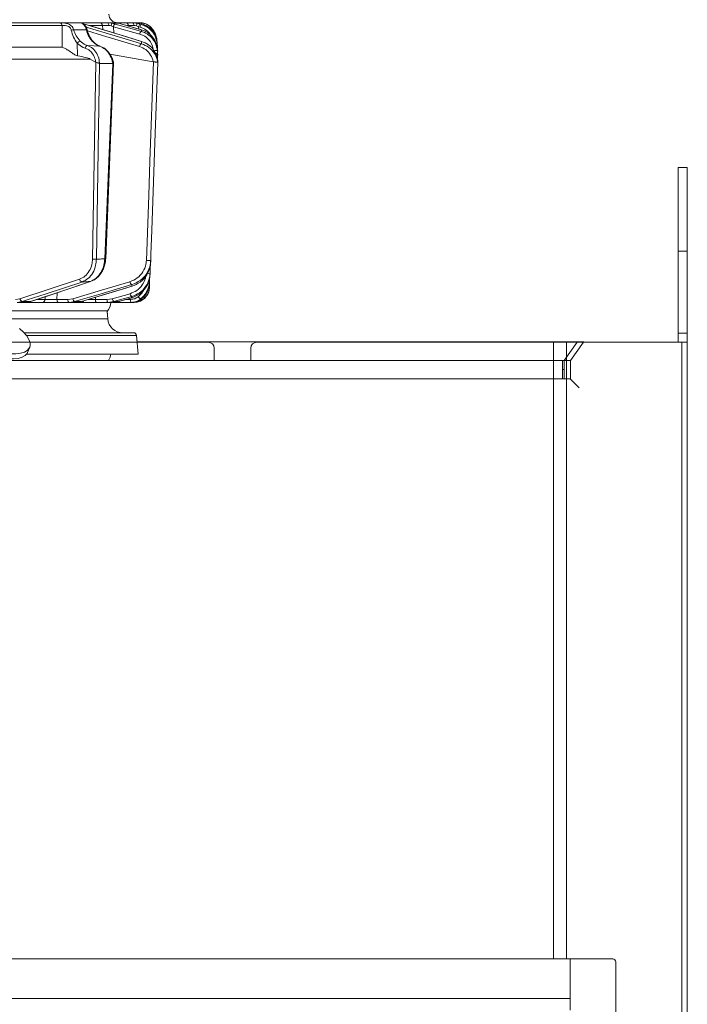
# Model space of a CAD drawing. Extents: x 14156 to 16692, y -1357 to 1646.
# Drawn here: x 14950 to 15169, y 854 to 1178 of the extents above; entities that cross this region are included whole.
import ezdxf

# ---------------------------------------------------------------- set-up
doc = ezdxf.new("R2010")
doc.units = 0
doc.header["$LTSCALE"] = 5
doc.layers.add('LAYER14', color=30, linetype='Continuous')

msp = doc.modelspace()

# ---------------------------------------------------------------- linework, layer by layer
at = {"linetype": 'Continuous', "lineweight": 15}
for p, q in [((14952.75, 1177.05), (14952.72, 1177.05)), ((14963.79, 1176.13), (14963.88, 1168.97)), ((14976.14, 1177.05), (14969.58, 1177.05)), ((14970.35, 1176.88), (14971.16, 1176.62)), ((14971.22, 1176.61), (14971.16, 1176.62)), ((14972.93, 1176.14), (14977.07, 1176.14)), ((14977.07, 1176.14), (14977.15, 1174.81)), ((14979.97, 1176.02), (14980.7, 1175.74)), ((14988.23, 1176.02), (14988.98, 1175.74)), ((14972.07, 1174.69), (14972.07, 1174.7)), ((14980.7, 1175.74), (14989.34, 1173.32)), ((14980.81, 1173.7), (14980.7, 1175.74)), ((14988.98, 1175.74), (14989.47, 1175.61)), ((14989.03, 1175.02), (14988.98, 1175.74)), ((14989.88, 1174.78), (14989.85, 1174.78)), ((14992.96, 1175.59), (14992.93, 1175.62)), ((14968.85, 1166.16), (14968.8, 1170.35)), ((14972.12, 1169.58), (14976.24, 1169.33)), ((14989.95, 1170.93), (14989.89, 1170.94)), ((14995.2, 1168.84), (14994.99, 1171.25)), ((14994.99, 1171.25), (14994.99, 1171.25)), ((14994.99, 1171.25), (14995.2, 1168.84)), ((14995.02, 1170.58), (14995.2, 1168.52)), ((14995.2, 1168.33), (14995.03, 1170.27)), ((14963.3, 1169.05), (14925.22, 1169.05)), ((14993.78, 1164.25), (14979.49, 1166.75)), ((14995.1, 1168.47), (14995.2, 1167.31)), ((14995.2, 1166.96), (14995.13, 1167.85)), ((14995.19, 1168.85), (14995.2, 1168.84)), ((14995.22, 1168.58), (14995.2, 1168.84)), ((14995.2, 1168.52), (14995.22, 1168.26)), ((14995.22, 1168.07), (14995.2, 1168.33)), ((14995.2, 1167.31), (14995.22, 1167.1)), ((14995.22, 1166.69), (14995.2, 1166.96)), ((14995.21, 1167.16), (14995.22, 1167.48)), ((14995.22, 1167.48), (14995.21, 1167.47)), ((14995.22, 1167.98), (14995.22, 1168.58)), ((14995.22, 1168.26), (14995.22, 1167.9)), ((14995.22, 1167.72), (14995.22, 1168.07)), ((14995.22, 1167.93), (14995.22, 1167.98)), ((14995.22, 1167.48), (14995.22, 1167.72)), ((14995.22, 1167.66), (14995.22, 1167.63)), ((14995.22, 1167.1), (14995.22, 1166.7)), ((14995.22, 1166.34), (14995.22, 1166.69)), ((14995.22, 1166.1), (14995.22, 1166.34)), ((14995.23, 1168.23), (14995.23, 1168.23)), ((14995.22, 1167.99), (14995.22, 1167.99)), ((14947.37, 1165.12), (14973.05, 1165.12)), ((14974.84, 1164.1), (14973.05, 1165.12)), ((14974.87, 1164.08), (14973.79, 1099.26)), ((14974.84, 1164.1), (14974.87, 1164.08)), ((14975.07, 1099.24), (14976.14, 1163.7)), ((14976.14, 1163.7), (14976.11, 1163.71)), ((14980.45, 1163.7), (14976.14, 1163.7)), ((14980.45, 1163.7), (14977.85, 1099.41)), ((14978.14, 1099.41), (14980.74, 1163.78)), ((14980.47, 1163.7), (14980.45, 1163.7)), ((14993.78, 1164.25), (14993.81, 1164.24)), ((14995.18, 1164.93), (14995.22, 1166.1)), ((14995.24, 1164.6), (14995.24, 1164.6)), ((14995.24, 1164.01), (14995.24, 1164.01)), ((14969.54, 1092.7), (14949.94, 1086.27)), ((14973.09, 1091.91), (14973.2, 1091.93)), ((14992.59, 1092.17), (14992.65, 1093.85)), ((14986.76, 1090.35), (14986.82, 1090.36)), ((14992.5, 1089.87), (14992.56, 1091.7)), ((14949.94, 1086.27), (14948.46, 1086.03)), ((14949.03, 1085.05), (14950.72, 1085.32)), ((14953.45, 1085.32), (14950.72, 1085.32)), ((14953.45, 1085.32), (14951.8, 1085.05)), ((14953.45, 1085.32), (14953.56, 1085.34)), ((14958.2, 1086.01), (14955.7, 1086.01)), ((14958.22, 1086.9), (14958.2, 1086.01)), ((14962.13, 1086.03), (14962.18, 1088.23)), ((14965.7, 1086.03), (14962.13, 1086.03)), ((14967.33, 1086.27), (14965.7, 1086.03)), ((14966.13, 1085.05), (14967.99, 1085.32)), ((14970.18, 1085.32), (14967.99, 1085.32)), ((14970.18, 1085.32), (14968.35, 1085.05)), ((14970.18, 1085.32), (14970.23, 1085.33)), ((14974.76, 1086.03), (14974.78, 1086.71)), ((14978.56, 1086.03), (14974.76, 1086.03)), ((14980.29, 1086.27), (14978.56, 1086.03)), ((14978.84, 1085.05), (14980.82, 1085.32)), ((14986.15, 1087.91), (14980.29, 1086.27)), ((14982.31, 1085.32), (14980.35, 1085.05)), ((14982.31, 1085.32), (14980.82, 1085.32)), ((14982.31, 1085.32), (14982.34, 1085.32)), ((14986.35, 1086.03), (14984.83, 1086.03)), ((14986.67, 1086.56), (14986.7, 1086.56)), ((14978.58, 1082.31), (14943.81, 1082.31)), ((14949.03, 1085.05), (14951.8, 1085.05)), ((14951.8, 1085.05), (14957.32, 1085.05)), ((14962.56, 1085.05), (14966.13, 1085.05)), ((14966.13, 1085.05), (14968.35, 1085.05)), ((14968.35, 1085.05), (14970.14, 1085.05)), ((14975.05, 1085.05), (14978.84, 1085.05)), ((14978.82, 1079.61), (14978.58, 1082.31)), ((14978.84, 1085.05), (14980.35, 1085.05)), ((14982.83, 1085.05), (14986.48, 1085.05)), ((14986.9, 1085.05), (14987.5, 1085.05)), ((14943.81, 1079.61), (14978.82, 1079.61)), ((14965.76, 1079.61), (14978.82, 1079.61)), ((14951.33, 1075.05), (14987.3, 1075.05)), ((14951.33, 1075.05), (14987.3, 1075.05)), ((14988.29, 1074.14), (14952.1, 1074.14)), ((14988.29, 1074.14), (14952.1, 1074.14)), ((14988.83, 1068.05), (14988.29, 1074.14)), ((14952.47, 1068.54), (14953.18, 1070.28)), ((15135.34, 1072.05), (14988.48, 1072.05)), ((15125.35, 869.05), (15125.35, 1071.95)), ((15129.6, 1071.95), (15129.6, 869.05)), ((14988.83, 1068.05), (14952.19, 1068.05))]:
    msp.add_line(p, q, dxfattribs=at)
at = {"color": 7, "linetype": 'Continuous', "lineweight": 15}
for p, q in [((14981.42, 1177.05), (14978.87, 1177.05)), ((14981.22, 1176.62), (14980.25, 1176.88)), ((14980.25, 1176.88), (14982.51, 1176.88)), ((14981.42, 1177.05), (14982.51, 1176.88)), ((14984.7, 1177.05), (14981.42, 1177.05)), ((14982.51, 1176.88), (14983.46, 1176.6)), ((14983.49, 1176.59), (14983.46, 1176.6)), ((14988.2, 1177.05), (14987.01, 1177.05)), ((14988.32, 1177.05), (14988.2, 1177.05)), ((14989.35, 1176.62), (14988.36, 1176.88)), ((14988.36, 1176.88), (14989.42, 1176.88)), ((14989.84, 1176.48), (14989.35, 1176.62)), ((14989.42, 1176.88), (14989.84, 1176.76)), ((14989.84, 1176.76), (14990.45, 1176.56)), ((15169.34, 1129.45), (15166.34, 1129.45)), ((15166.34, 1129.45), (15166.34, 1101.95)), ((15169.34, 1129.45), (15169.34, 1101.95)), ((15166.34, 1101.95), (15169.34, 1101.95)), ((15166.34, 1101.95), (15166.34, 1074.95)), ((15169.34, 1101.95), (15169.34, 1074.95)), ((14978.82, 1079.61), (14978.61, 1082.01)), ((14988.49, 1071.95), (14988.29, 1074.14)), ((15166.34, 1074.95), (15169.34, 1074.95)), ((15166.34, 1071.95), (15166.34, 1074.95)), ((15169.34, 1074.95), (15169.34, 1071.95)), ((15011.84, 1071.95), (14791.84, 1071.95)), ((15013.84, 1069.95), (15013.84, 1065.95)), ((15025.84, 1065.95), (15025.84, 1069.95)), ((15133.11, 1071.95), (15027.84, 1071.95)), ((15128.87, 1065.95), (15133.11, 1071.95)), ((15135.23, 1071.95), (15130.99, 1065.95)), ((15133.11, 1071.95), (15135.23, 1071.95)), ((15167.58, 1071.95), (15135.23, 1071.95)), ((15167.58, 1071.95), (15167.58, 246.95)), ((15167.58, 1071.95), (15169.34, 1071.95)), ((15169.34, 1071.95), (15169.34, 246.95)), ((14439.34, 1065.95), (15128.34, 1065.95)), ((15128.34, 1065.86), (15128.34, 1065.95)), ((15128.87, 1065.95), (15128.34, 1065.95)), ((15128.34, 1065.86), (15128.34, 1059.95)), ((15130.99, 1065.95), (15128.87, 1065.95)), ((15128.87, 1059.95), (15128.87, 1065.95)), ((15130.99, 1059.8), (15130.99, 1065.95)), ((15128.87, 1062.95), (15128.34, 1062.95)), ((14439.34, 1059.95), (15128.34, 1059.95)), ((15130.84, 1059.95), (15128.34, 1059.95)), ((15133.84, 1056.95), (15130.84, 1059.95))]:
    msp.add_line(p, q, dxfattribs=at)
at = {"color": 1, "linetype": 'Continuous', "lineweight": 15}
for p, q in [((14985.17, 1176.14), (14985.68, 1176.14)), ((14985.68, 1176.14), (14985.69, 1175.97))]:
    msp.add_line(p, q, dxfattribs=at)
at = {"linetype": 'Continuous', "lineweight": 15, "flags": 128}
for points in [[(14928.3, 1176.14), (14937.2, 1176.14), (14963.79, 1176.13)], [(14971.16, 1176.62), (14972.87, 1176.1), (14979.69, 1174.03), (14989.89, 1170.94)], [(14989.95, 1170.93), (14985.14, 1172.39), (14971.22, 1176.61)], [(14989.86, 1174.2), (14988.01, 1174.71), (14981.22, 1176.62)], [(14983.46, 1176.6), (14985.28, 1176.08), (14989.85, 1174.78)], [(14989.88, 1174.78), (14985.41, 1176.05), (14983.49, 1176.59)], [(14989.9, 1170.15), (14988.17, 1170.67), (14981.22, 1172.74), (14971.72, 1175.57)], [(14972.16, 1174.37), (14977.14, 1172.89), (14989.26, 1169.28)], [(14995.2, 1168.84), (14995.03, 1170.82), (14994.99, 1171.24)], [(14995.12, 1168.36), (14995.18, 1168.35), (14995.2, 1168.33)], [(14993.81, 1164.24), (14992.67, 1131.54), (14992.27, 1120.27), (14991.52, 1098.84)], [(14992.95, 1098.82), (14993.02, 1100.82), (14993.3, 1108.81), (14994.42, 1140.76), (14995.24, 1164.01)], [(14992.72, 1094.61), (14992.79, 1096.61), (14992.82, 1097.35)], [(14973.09, 1091.91), (14971.55, 1091.4), (14965.38, 1089.33), (14953.45, 1085.32)], [(14953.56, 1085.34), (14959.89, 1087.46), (14973.2, 1091.93)], [(14986.11, 1091.86), (14976.72, 1089.07), (14967.33, 1086.27)], [(14950.72, 1085.32), (14952.3, 1085.84), (14958.61, 1087.91), (14970.33, 1091.75)], [(14967.99, 1085.32), (14969.73, 1085.84), (14976.68, 1087.91), (14986.77, 1090.91)], [(14986.76, 1090.35), (14985.05, 1089.84), (14978.23, 1087.77), (14970.18, 1085.32)], [(14970.23, 1085.33), (14975.9, 1087.05), (14986.82, 1090.36)], [(14962.56, 1085.05), (14962.47, 1085.07), (14962.39, 1085.12), (14962.32, 1085.21), (14962.25, 1085.34), (14962.2, 1085.48), (14962.16, 1085.65), (14962.13, 1085.84), (14962.13, 1086.03)], [(14966.13, 1085.05), (14966.05, 1085.07), (14965.97, 1085.12), (14965.89, 1085.21), (14965.83, 1085.34), (14965.77, 1085.48), (14965.73, 1085.65), (14965.71, 1085.84), (14965.7, 1086.03)], [(14975.05, 1085.05), (14974.99, 1085.07), (14974.94, 1085.12), (14974.89, 1085.21), (14974.85, 1085.34), (14974.81, 1085.48), (14974.78, 1085.65), (14974.77, 1085.84), (14974.76, 1086.03)], [(14978.84, 1085.05), (14978.79, 1085.07), (14978.74, 1085.12), (14978.69, 1085.21), (14978.64, 1085.34), (14978.61, 1085.48), (14978.58, 1085.65), (14978.56, 1085.84), (14978.56, 1086.03)], [(14980.82, 1085.32), (14982.67, 1085.84), (14986.68, 1086.96)], [(14986.67, 1086.56), (14984.85, 1086.04), (14982.31, 1085.32)], [(14982.34, 1085.32), (14984.25, 1085.87), (14986.7, 1086.56)], [(14925.08, 1076.51), (14926.83, 1075.25), (14928.8, 1074.02), (14930.95, 1072.85), (14933.22, 1071.77), (14935.57, 1070.79), (14937.94, 1069.95), (14940.3, 1069.25), (14942.59, 1068.71), (14944.76, 1068.35), (14946.77, 1068.16), (14948.57, 1068.16), (14950.12, 1068.35), (14951.4, 1068.71), (14952.37, 1069.25), (14953.02, 1069.95), (14953.32, 1070.79), (14953.29, 1071.77), (14952.9, 1072.85), (14952.18, 1074.02), (14951.14, 1075.25), (14949.8, 1076.51)], [(14953.22, 1071.95), (14952.9, 1072.85), (14952.18, 1074.02), (14951.14, 1075.25), (14949.8, 1076.51)], [(14924.37, 1074.78), (14926.13, 1073.52), (14928.1, 1072.29), (14930.24, 1071.12), (14932.51, 1070.04), (14934.86, 1069.06), (14937.24, 1068.22), (14939.6, 1067.52), (14941.89, 1066.98), (14944.06, 1066.62), (14946.06, 1066.43), (14947.86, 1066.43), (14949.41, 1066.62), (14950.69, 1066.98), (14951.66, 1067.52), (14952.31, 1068.22), (14952.47, 1068.54)]]:
    msp.add_lwpolyline(points, dxfattribs=at)
at = {"color": 7, "linetype": 'Continuous', "lineweight": 15, "flags": 128}
msp.add_lwpolyline([(14987.41, 1176.16), (14987.39, 1176.34), (14987.36, 1176.51), (14987.32, 1176.66), (14987.27, 1176.8), (14987.22, 1176.9), (14987.15, 1176.98), (14987.08, 1177.03), (14987.01, 1177.05)], dxfattribs=at)
at = {"color": 7, "linetype": 'Continuous', "lineweight": 15}
for centre, radius, start, end in [((14982.14, 1180.05), 3, 184, 270), ((14978.08, 1176.35), 1.05, 349.9174, 41.7271), ((14984.65, 1174.99), 4.79, 156.8397, 167.6775), ((14984.69, 1176.06), 0.989, 4.4186, 89.5278), ((14985.88, 1176.81), 2.49, 341.343, 1.5021), ((14983.8, 1080.05), 5, 185, 270), ((14987.3, 1074.05), 1, 5, 90), ((15011.84, 1069.95), 2, 0, 90), ((15027.84, 1069.95), 2, 90, 180)]:
    msp.add_arc(centre, radius, start, end, dxfattribs=at)
at = {"linetype": 'Continuous', "lineweight": 15}
for centre, radius, start, end in [((14962.89, 1176.18), 0.895, 356.8292, 73.9902), ((14976.11, 1176.08), 0.965, 3.0811, 88.3719), ((14981.96, 1175.59), 1.27, 125.9781, 173.3193), ((14990.97, 1175.41), 2.02, 143.416, 170.7714), ((14989.44, 1172.05), 5, 44.6752, 90), ((14991.46, 1175.28), 2.02, 143.4152, 170.7718), ((14968.25, 1168.45), 6.35, 96.2532, 103.0246), ((14971.97, 1174.11), 0.599, 79.9421, 106.9827), ((14990.6, 1173.17), 1.27, 125.9583, 173.3282), ((14995.05, 1172.9), 3.45, 128, 137.0159), ((14995, 1172.92), 3.37, 127.4236, 136.5997), ((14988.02, 1170.64), 7, 5, 44.6752), ((14970.17, 1169.38), 1.68, 102.7324, 145.0263), ((14972.45, 1168.55), 1.08, 107.755, 171.9524), ((14990.35, 1169.15), 1.11, 114.1604, 173.2375), ((14994.75, 1169.48), 0.841, 70.0268, 97.8173), ((14994.49, 1164.83), 3.08, 78.1361, 101.8639), ((14994.73, 1165.34), 1.69, 73.6209, 99.7073), ((14994.97, 1168.47), 2.39, 266.4893, 276.0916), ((14974.79, 1125.2), 25.96, 267.8067, 270.6311), ((14978.08, 1103.79), 4.38, 267.0031, 270.8307), ((14992.37, 1109.66), 10.86, 265.5206, 273.0837), ((14970.64, 1092.81), 1.1, 185.641, 253.308), ((14987.27, 1091.97), 1.16, 185.1144, 244.7536), ((14992.31, 1104.07), 9.47, 267.25, 272.5018), ((14992.42, 1094.16), 2, 267.4483, 275.0742), ((14987.5, 1090.05), 5, 270, 358), ((14992.33, 1093.2), 3.33, 267.5802, 272.8845), ((14951.04, 1086.38), 1.1, 185.6516, 253.2697), ((14957.26, 1085.99), 0.939, 273.8685, 1.7163), ((14968.49, 1086.37), 1.16, 185.1299, 244.7112), ((14970.13, 1085.98), 0.934, 270.7944, 331.0492), ((14981.65, 1086.41), 1.36, 185.7405, 232.8199), ((14983.39, 1085.41), 0.667, 178.2984, 212.544), ((14987.5, 1088.05), 1.36, 185.7349, 232.8321), ((14988.28, 1085.79), 1.95, 172.9741, 202.4714), ((14991.16, 1088.47), 2.79, 213.8368, 236.0668), ((14974.84, 1085.3), 5, 318.8663, 357.134), ((14983.8, 1080.05), 5, 185, 270), ((14987.3, 1074.05), 1, 5, 90), ((14974.84, 1068.55), 5, 331.3146, 354.2608)]:
    msp.add_arc(centre, radius, start, end, dxfattribs=at)
at = {"color": 1, "linetype": 'Continuous', "lineweight": 15}
msp.add_arc((14989.38, 1176.38), 0.667, 31.2093, 86.4907, dxfattribs=at)
at = {"linetype": 'Continuous', "lineweight": 15}
for centre, major_axis, ratio, start_param, end_param in [((14963.59, 1165.05), (-0.59, 3.98), 0.710399, 5.978106, 6.177991), ((14904.13, 1165.05), (69.27, -0.34), 0.057534, 0.102218, 0.365133)]:
    msp.add_ellipse(centre, major_axis=major_axis, ratio=ratio, start_param=start_param, end_param=end_param, dxfattribs=at)
for points, knots in [([(14963.14, 1177.04), (14962.67, 1177.04), (14960.31, 1177.04), (14951.78, 1177.04), (14943.73, 1177.05), (14937.57, 1177.05)], [0, 0, 0, 0, 0.0554036, 0.2770181, 1, 1, 1, 1]), ([(14969.46, 1177.05), (14968.94, 1177.05), (14967.77, 1177.05), (14965.93, 1177.05), (14963.28, 1177.05), (14958.64, 1177.05), (14953.48, 1177.05), (14949.65, 1177.05), (14948.47, 1177.05)], [0, 0, 0, 0, 0.073275, 0.168078, 0.26288, 0.452484, 0.831693, 1, 1, 1, 1]), ([(14967.56, 1174.75), (14967.48, 1175), (14967.34, 1175.49), (14966.87, 1176.07), (14966.2, 1176.57), (14965.25, 1176.9), (14964.44, 1177), (14963.71, 1177.03), (14963.39, 1177.04), (14963.14, 1177.04)], [0, 0, 0, 0, 0.1360404, 0.2661241, 0.3924224, 0.5773739, 0.7797048, 0.8274381, 1, 1, 1, 1]), ([(14963.79, 1176.13), (14963.98, 1176.13), (14964.44, 1176.14), (14965.23, 1176.09), (14965.95, 1175.85), (14966.4, 1175.51), (14966.69, 1175.11), (14966.77, 1174.79), (14966.82, 1174.63)], [0, 0, 0, 0, 0.19501, 0.459528, 0.637653, 0.753823, 0.873104, 1, 1, 1, 1]), ([(14972.07, 1174.69), (14972.06, 1174.73), (14972, 1175.08), (14971.7, 1175.72), (14971.1, 1176.46), (14970.35, 1176.9), (14969.78, 1177.09), (14969.48, 1177.04), (14969.46, 1177.04)], [0, 0, 0, 0, 0.02473, 0.27396, 0.529193, 0.756531, 0.977708, 1, 1, 1, 1]), ([(14969.46, 1177.05), (14969.72, 1177.01), (14970.24, 1176.95), (14970.95, 1176.42), (14971.51, 1175.66), (14971.7, 1175), (14971.79, 1174.68)], [0, 0, 0, 0, 0.250008, 0.500674, 0.750156, 1, 1, 1, 1]), ([(14978.87, 1177.05), (14978.45, 1177.05), (14977.61, 1177.05), (14976.65, 1177.05), (14976.3, 1177.05), (14976.14, 1177.05)], [0, 0, 0, 0, 0.347885, 0.695762, 1, 1, 1, 1]), ([(14977.07, 1176.14), (14977.2, 1176.14), (14977.46, 1176.16), (14978.18, 1176.17), (14978.8, 1176.17), (14979.12, 1176.16)], [0, 0, 0, 0, 0.304562, 0.652351, 1, 1, 1, 1]), ([(14992.93, 1175.62), (14992.59, 1175.9), (14991.92, 1176.47), (14990.76, 1176.91), (14989.92, 1177.04), (14989.52, 1177.05), (14989.42, 1177.05)], [0, 0, 0, 0, 0.317715, 0.631931, 0.906453, 1, 1, 1, 1]), ([(14995.03, 1170.27), (14994.88, 1171.07), (14994.59, 1172.65), (14993.17, 1174.65), (14991.5, 1175.93), (14990.29, 1176.33), (14989.84, 1176.48)], [0, 0, 0, 0, 0.278182, 0.556075, 0.835764, 1, 1, 1, 1]), ([(14990.45, 1176.56), (14990.76, 1176.43), (14991.77, 1176.01), (14993.26, 1174.82), (14994.6, 1172.87), (14994.88, 1171.35), (14995.02, 1170.58)], [0, 0, 0, 0, 0.126088, 0.418013, 0.708896, 1, 1, 1, 1]), ([(14966.82, 1174.63), (14967.04, 1173.83), (14967.47, 1172.25), (14968.36, 1170.98), (14968.8, 1170.35)], [0, 0, 0, 0, 0.507154, 1, 1, 1, 1]), ([(14971.79, 1174.68), (14970.64, 1174.7), (14969.23, 1174.73), (14967.82, 1174.75), (14967.56, 1174.75)], [0, 0, 0, 0, 0.816836, 1, 1, 1, 1]), ([(14969.8, 1171.02), (14969.31, 1171.56), (14968.34, 1172.62), (14967.82, 1174.05), (14967.56, 1174.75)], [0, 0, 0, 0, 0.505124, 1, 1, 1, 1]), ([(14971.79, 1174.68), (14972.05, 1173.91), (14972.56, 1172.37), (14974.03, 1170.55), (14975.35, 1169.65), (14976.11, 1169.38), (14976.24, 1169.33)], [0, 0, 0, 0, 0.3117969, 0.6237176, 0.936923, 1, 1, 1, 1]), ([(14976.35, 1169.32), (14976, 1169.46), (14975.29, 1169.75), (14974.29, 1170.56), (14973.39, 1171.6), (14972.68, 1172.85), (14972.24, 1173.91), (14972.12, 1174.55), (14972.1, 1174.7)], [0, 0, 0, 0, 0.18296, 0.374663, 0.565955, 0.754125, 0.942758, 1, 1, 1, 1]), ([(14989.34, 1173.32), (14989.74, 1173.18), (14990.81, 1172.81), (14992.25, 1171.67), (14993.47, 1169.92), (14993.73, 1168.54), (14993.86, 1167.85)], [0, 0, 0, 0, 0.170392, 0.453599, 0.726595, 1, 1, 1, 1]), ([(14989.47, 1175.61), (14989.85, 1175.48), (14990.88, 1175.12), (14992.17, 1174.22), (14992.75, 1173.26), (14992.97, 1172.9)], [0, 0, 0, 0, 0.266153, 0.719731, 1, 1, 1, 1]), ([(14989.85, 1174.78), (14989.85, 1174.76), (14989.86, 1174.62), (14989.86, 1174.43), (14989.86, 1174.25), (14989.86, 1174.2)], [0, 0, 0, 0, 0.109585, 0.735475, 1, 1, 1, 1]), ([(14989.85, 1174.78), (14990.4, 1174.59), (14991.68, 1174.13), (14993.34, 1172.74), (14994.67, 1170.78), (14994.96, 1169.24), (14995.1, 1168.47)], [0, 0, 0, 0, 0.2038, 0.475346, 0.736792, 1, 1, 1, 1]), ([(14995.13, 1167.85), (14994.97, 1168.65), (14994.67, 1170.26), (14993.25, 1172.29), (14991.56, 1173.61), (14990.32, 1174.04), (14989.86, 1174.2)], [0, 0, 0, 0, 0.274426, 0.547334, 0.829904, 1, 1, 1, 1]), ([(14994.99, 1171.24), (14994.85, 1172.02), (14994.58, 1173.46), (14993.66, 1174.86), (14993.07, 1175.47), (14992.96, 1175.59)], [0, 0, 0, 0, 0.48125, 0.894517, 1, 1, 1, 1]), ([(14992.96, 1175.59), (14992.96, 1175.59), (14992.99, 1175.57), (14992.99, 1175.57), (14993, 1175.56)], [0, 0, 0, 0, 0.319851, 1, 1, 1, 1]), ([(14968.8, 1170.35), (14969.41, 1169.81), (14970.21, 1169.12), (14971.16, 1168.78), (14971.38, 1168.7)], [0, 0, 0, 0, 0.770359, 1, 1, 1, 1]), ([(14972.12, 1169.58), (14971.92, 1169.65), (14971.07, 1169.95), (14970.35, 1170.55), (14969.8, 1171.02)], [0, 0, 0, 0, 0.229941, 1, 1, 1, 1]), ([(14976.11, 1163.71), (14976.07, 1164.08), (14975.96, 1165.22), (14975.29, 1167), (14973.95, 1168.73), (14972.73, 1169.3), (14972.12, 1169.58)], [0, 0, 0, 0, 0.137071, 0.421558, 0.711236, 1, 1, 1, 1]), ([(14989.89, 1170.94), (14990.7, 1170.61), (14992.34, 1169.94), (14994.19, 1167.92), (14995.04, 1165.98), (14995.2, 1164.86), (14995.24, 1164.6)], [0, 0, 0, 0, 0.310852, 0.625964, 0.910975, 1, 1, 1, 1]), ([(14989.89, 1170.94), (14989.89, 1170.87), (14989.89, 1170.65), (14989.9, 1170.39), (14989.9, 1170.19), (14989.9, 1170.15)], [0, 0, 0, 0, 0.270136, 0.846983, 1, 1, 1, 1]), ([(14995.24, 1164.01), (14995.22, 1164.11), (14995.06, 1165.13), (14994.3, 1167), (14992.42, 1169.12), (14990.74, 1169.81), (14989.9, 1170.15)], [0, 0, 0, 0, 0.033599, 0.350609, 0.675893, 1, 1, 1, 1]), ([(14994.99, 1171.24), (14994.99, 1171.24), (14994.99, 1171.24), (14994.99, 1171.25), (14994.99, 1171.25), (14994.99, 1171.25)], [0, 0, 0, 0, 0.000547, 0.456907, 1, 1, 1, 1]), ([(14995.03, 1170.27), (14995.03, 1170.33), (14995.03, 1170.44), (14995.02, 1170.54), (14995.02, 1170.58)], [0, 0, 0, 0, 0.517223, 1, 1, 1, 1]), ([(14963.88, 1168.97), (14964.17, 1168.86), (14964.76, 1168.65), (14965.95, 1167.94), (14967.09, 1167.15), (14968.09, 1166.41), (14968.63, 1166.23), (14968.85, 1166.16)], [0, 0, 0, 0, 0.1913753, 0.3811951, 0.6829414, 0.8685375, 1, 1, 1, 1]), ([(14971.38, 1168.7), (14971.92, 1168.46), (14972.99, 1167.97), (14974.17, 1166.49), (14974.7, 1165.1), (14974.81, 1164.27), (14974.84, 1164.1)], [0, 0, 0, 0, 0.308866, 0.61798, 0.921002, 1, 1, 1, 1]), ([(14976.24, 1169.33), (14976.84, 1169.04), (14978.03, 1168.46), (14979.45, 1166.7), (14980.2, 1165), (14980.42, 1163.96), (14980.47, 1163.7)], [0, 0, 0, 0, 0.300271, 0.600271, 0.901959, 1, 1, 1, 1]), ([(14980.71, 1163.78), (14980.68, 1163.99), (14980.55, 1164.71), (14980.08, 1165.84), (14979.34, 1167.1), (14978.37, 1168.15), (14977.45, 1168.86), (14976.83, 1169.09), (14976.62, 1169.16)], [0, 0, 0, 0, 0.087836, 0.289698, 0.491889, 0.694966, 0.899243, 1, 1, 1, 1]), ([(14989.26, 1169.28), (14989.97, 1168.97), (14991.4, 1168.37), (14993.05, 1166.56), (14993.54, 1165), (14993.78, 1164.25)], [0, 0, 0, 0, 0.338986, 0.6782226, 1, 1, 1, 1]), ([(14995.22, 1166.69), (14995.22, 1166.69), (14995.22, 1166.69), (14995.21, 1166.7), (14995.12, 1166.71), (14994.91, 1166.71), (14994.71, 1166.71), (14994.58, 1166.7), (14994.56, 1166.7)], [0, 0, 0, 0, 0.017288, 0.124911, 0.402019, 0.67883, 0.955366, 1, 1, 1, 1]), ([(14995.13, 1167.85), (14995.12, 1167.97), (14995.11, 1168.18), (14995.1, 1168.38), (14995.1, 1168.47)], [0, 0, 0, 0, 0.565534, 1, 1, 1, 1]), ([(14995.22, 1168.07), (14995.22, 1168.07), (14995.22, 1168.08), (14995.21, 1168.08), (14995.15, 1168.08), (14995.14, 1168.08)], [0, 0, 0, 0, 0.054099, 0.846495, 1, 1, 1, 1]), ([(14995.2, 1168.84), (14995.2, 1168.84), (14995.2, 1168.84), (14995.2, 1168.84), (14995.2, 1168.84), (14995.2, 1168.84)], [0, 0, 0, 0, 0.507388, 0.930961, 1, 1, 1, 1]), ([(14995.2, 1168.52), (14995.2, 1168.49), (14995.2, 1168.43), (14995.2, 1168.36), (14995.2, 1168.33)], [0, 0, 0, 0, 0.52251, 1, 1, 1, 1]), ([(14995.2, 1167.31), (14995.2, 1167.25), (14995.2, 1167.14), (14995.2, 1167.01), (14995.2, 1166.96)], [0, 0, 0, 0, 0.548433, 1, 1, 1, 1]), ([(14995.22, 1166.1), (14995.22, 1166.16), (14995.22, 1166.28), (14995.22, 1166.39), (14995.22, 1166.46)], [0, 0, 0, 0, 0.458806, 1, 1, 1, 1]), ([(14995.23, 1167.72), (14995.23, 1167.73), (14995.23, 1167.8), (14995.23, 1167.85), (14995.23, 1167.9)], [0, 0, 0, 0, 0.1078718, 1, 1, 1, 1]), ([(14995.23, 1166.34), (14995.23, 1166.36), (14995.23, 1166.48), (14995.23, 1166.6), (14995.23, 1166.7)], [0, 0, 0, 0, 0.096143, 1, 1, 1, 1]), ([(14976.11, 1163.71), (14976.02, 1163.74), (14975.83, 1163.79), (14975.49, 1163.86), (14975.17, 1163.93), (14974.97, 1164.01), (14974.88, 1164.07), (14974.87, 1164.08)], [0, 0, 0, 0, 0.2500151, 0.5000132, 0.7498918, 0.9426992, 1, 1, 1, 1]), ([(14980.73, 1163.78), (14980.73, 1163.78), (14980.75, 1163.77), (14980.67, 1163.75), (14980.54, 1163.72), (14980.47, 1163.7)], [0, 0, 0, 0, 0.154014, 0.577026, 1, 1, 1, 1]), ([(14995.24, 1164.01), (14995.23, 1164.01), (14995.23, 1164.04), (14995.16, 1164.08), (14994.96, 1164.11), (14994.69, 1164.13), (14994.38, 1164.15), (14994.07, 1164.16), (14993.9, 1164.21), (14993.81, 1164.24)], [0, 0, 0, 0, 0.031735, 0.201815, 0.371676, 0.542173, 0.710313, 0.854124, 1, 1, 1, 1]), ([(14995.24, 1164.01), (14995.24, 1164.07), (14995.24, 1164.22), (14995.24, 1164.41), (14995.24, 1164.54), (14995.24, 1164.6)], [0, 0, 0, 0, 0.304018, 0.694748, 1, 1, 1, 1]), ([(14973.79, 1099.26), (14973.75, 1098.67), (14973.64, 1097.28), (14972.81, 1095.3), (14971.4, 1093.55), (14970.16, 1092.98), (14969.54, 1092.7)], [0, 0, 0, 0, 0.197338, 0.463247, 0.731669, 1, 1, 1, 1]), ([(14970.33, 1091.75), (14971.02, 1092.07), (14972.41, 1092.72), (14973.98, 1094.71), (14974.9, 1096.98), (14975.02, 1098.57), (14975.07, 1099.24)], [0, 0, 0, 0, 0.267945, 0.536241, 0.802348, 1, 1, 1, 1]), ([(14977.85, 1099.41), (14977.78, 1098.73), (14977.63, 1097.15), (14976.69, 1094.88), (14975.13, 1092.89), (14973.77, 1092.24), (14973.09, 1091.91)], [0, 0, 0, 0, 0.1986929, 0.4654739, 0.732782, 1, 1, 1, 1]), ([(14973.51, 1092.09), (14973.72, 1092.16), (14974.34, 1092.39), (14975.28, 1093.08), (14976.29, 1094.11), (14977.12, 1095.37), (14977.71, 1096.81), (14978.06, 1098.18), (14978.1, 1099.06), (14978.11, 1099.41)], [0, 0, 0, 0, 0.078141, 0.23816, 0.400311, 0.564045, 0.727971, 0.893664, 1, 1, 1, 1]), ([(14977.85, 1099.41), (14977.35, 1099.38), (14976.43, 1099.32), (14975.51, 1099.27), (14975.07, 1099.24)], [0, 0, 0, 0, 0.53345, 1, 1, 1, 1]), ([(14991.52, 1098.84), (14991.49, 1098.43), (14991.37, 1097.12), (14990.46, 1094.99), (14988.6, 1092.9), (14986.94, 1092.21), (14986.11, 1091.86)], [0, 0, 0, 0, 0.122974, 0.40363, 0.702077, 1, 1, 1, 1]), ([(14992.92, 1098.24), (14992.89, 1097.82), (14992.77, 1096.36), (14991.76, 1093.94), (14989.62, 1091.53), (14987.71, 1090.75), (14986.76, 1090.35)], [0, 0, 0, 0, 0.116516, 0.395947, 0.699444, 1, 1, 1, 1]), ([(14986.77, 1090.91), (14987.72, 1091.3), (14989.62, 1092.08), (14991.75, 1094.45), (14992.79, 1096.87), (14992.91, 1098.36), (14992.95, 1098.82)], [0, 0, 0, 0, 0.295667, 0.593229, 0.875504, 1, 1, 1, 1]), ([(14992.92, 1098.24), (14992.93, 1098.33), (14992.94, 1098.51), (14992.95, 1098.71), (14992.95, 1098.82)], [0, 0, 0, 0, 0.43235, 1, 1, 1, 1]), ([(14970.33, 1091.75), (14971.02, 1091.79), (14971.94, 1091.84), (14972.86, 1091.9), (14973.09, 1091.91)], [0, 0, 0, 0, 0.74864, 1, 1, 1, 1]), ([(14991.31, 1093.73), (14991.28, 1093.5), (14991.15, 1092.44), (14990.24, 1090.69), (14988.49, 1088.82), (14986.93, 1088.21), (14986.15, 1087.91)], [0, 0, 0, 0, 0.082219, 0.384161, 0.69217, 1, 1, 1, 1]), ([(14992.7, 1094.19), (14992.64, 1093.6), (14992.49, 1092.06), (14991.37, 1089.73), (14989.34, 1087.6), (14987.56, 1086.9), (14986.67, 1086.56)], [0, 0, 0, 0, 0.168939, 0.440457, 0.720862, 1, 1, 1, 1]), ([(14986.68, 1086.96), (14987.57, 1087.31), (14989.35, 1088), (14991.37, 1090.12), (14992.5, 1092.44), (14992.66, 1094), (14992.72, 1094.61)], [0, 0, 0, 0, 0.276765, 0.554188, 0.827111, 1, 1, 1, 1]), ([(14989.6, 1086.16), (14989.94, 1086.46), (14990.62, 1087.07), (14991.43, 1088.18), (14992.05, 1089.42), (14992.47, 1090.75), (14992.55, 1091.69), (14992.59, 1092.17)], [0, 0, 0, 0, 0.195683, 0.397037, 0.592903, 0.794551, 1, 1, 1, 1]), ([(14992.58, 1091.77), (14992.45, 1090.87), (14992.25, 1089.3), (14991.35, 1087.69), (14990.79, 1086.98), (14990.64, 1086.8)], [0, 0, 0, 0, 0.4997, 0.866468, 1, 1, 1, 1]), ([(14992.58, 1091.77), (14992.58, 1091.84), (14992.58, 1091.98), (14992.59, 1092.1), (14992.59, 1092.17)], [0, 0, 0, 0, 0.481712, 1, 1, 1, 1]), ([(14992.7, 1094.19), (14992.71, 1094.25), (14992.71, 1094.39), (14992.72, 1094.53), (14992.72, 1094.61), (14992.72, 1094.61)], [0, 0, 0, 0, 0.433907, 0.98946, 1, 1, 1, 1]), ([(14986.77, 1090.91), (14986.77, 1090.85), (14986.76, 1090.67), (14986.76, 1090.48), (14986.76, 1090.36), (14986.76, 1090.35)], [0, 0, 0, 0, 0.362067, 0.948584, 1, 1, 1, 1]), ([(14987.5, 1085.05), (14988.06, 1085.1), (14989.19, 1085.21), (14990.68, 1086.08), (14991.82, 1087.34), (14992.39, 1088.7), (14992.47, 1089.56), (14992.5, 1089.87)], [0, 0, 0, 0, 0.219557, 0.439128, 0.658642, 0.878109, 1, 1, 1, 1]), ([(14990.69, 1089.26), (14990.6, 1089.08), (14990.35, 1088.54), (14989.73, 1087.73), (14989.14, 1087.19), (14988.84, 1086.92)], [0, 0, 0, 0, 0.201996, 0.595317, 1, 1, 1, 1]), ([(14962.13, 1086.03), (14961.97, 1086.03), (14961.51, 1086.02), (14960.65, 1086.02), (14959.66, 1086.01), (14958.77, 1086.01), (14958.39, 1086.01), (14958.2, 1086.01)], [0, 0, 0, 0, 0.11001, 0.332593, 0.555062, 0.777528, 1, 1, 1, 1]), ([(14974.76, 1086.03), (14974.6, 1086.03), (14974.11, 1086.02), (14973.3, 1086.02), (14972.74, 1086.01), (14972.48, 1086.01)], [0, 0, 0, 0, 0.211654, 0.639894, 1, 1, 1, 1]), ([(14988.84, 1086.92), (14988.47, 1086.67), (14987.71, 1086.15), (14986.81, 1086.07), (14986.35, 1086.03)], [0, 0, 0, 0, 0.496937, 1, 1, 1, 1]), ([(14986.48, 1085.05), (14987.06, 1085.1), (14988.19, 1085.2), (14989.13, 1085.84), (14989.6, 1086.16)], [0, 0, 0, 0, 0.503064, 1, 1, 1, 1]), ([(14986.68, 1086.96), (14986.68, 1086.95), (14986.68, 1086.84), (14986.68, 1086.7), (14986.67, 1086.58), (14986.67, 1086.56)], [0, 0, 0, 0, 0.090389, 0.808674, 1, 1, 1, 1]), ([(14990.64, 1086.8), (14990.43, 1086.57), (14989.83, 1085.95), (14988.55, 1085.22), (14987.43, 1085.1), (14986.87, 1085.05)], [0, 0, 0, 0, 0.213694, 0.607005, 1, 1, 1, 1]), ([(14990.64, 1086.8), (14990.49, 1086.69), (14990.18, 1086.47), (14989.8, 1086.27), (14989.6, 1086.16)], [0, 0, 0, 0, 0.471709, 1, 1, 1, 1]), ([(14957.32, 1085.05), (14957.58, 1085.05), (14958.09, 1085.05), (14959.27, 1085.05), (14960.6, 1085.05), (14961.74, 1085.05), (14962.35, 1085.05), (14962.56, 1085.05)], [0, 0, 0, 0, 0.222494, 0.4449893, 0.6674672, 0.8900204, 1, 1, 1, 1]), ([(14970.14, 1085.05), (14970.33, 1085.05), (14970.72, 1085.05), (14971.78, 1085.05), (14973.04, 1085.05), (14974.18, 1085.05), (14974.83, 1085.05), (14975.05, 1085.05)], [0, 0, 0, 0, 0.222494, 0.444989, 0.667467, 0.890021, 1, 1, 1, 1]), ([(14980.6, 1085.05), (14980.69, 1085.05), (14981.15, 1085.05), (14981.95, 1085.05), (14982.61, 1085.05), (14982.83, 1085.05)], [0, 0, 0, 0, 0.125263, 0.710696, 1, 1, 1, 1]), ([(14986.48, 1085.05), (14986.55, 1085.05), (14986.7, 1085.05), (14986.81, 1085.05), (14986.87, 1085.05)], [0, 0, 0, 0, 0.482704, 1, 1, 1, 1])]:
    msp.add_open_spline(points, degree=3, knots=knots, dxfattribs=at)
at = {"color": 7, "linetype": 'Continuous', "lineweight": 15}
for points, knots in [([(14980.25, 1176.88), (14979.86, 1176.95), (14979.4, 1177.04), (14978.94, 1177.05), (14978.87, 1177.05)], [0, 0, 0, 0, 0.846164, 1, 1, 1, 1]), ([(14979.12, 1176.16), (14979.16, 1176.16), (14979.44, 1176.16), (14979.73, 1176.08), (14979.97, 1176.02)], [0, 0, 0, 0, 0.155649, 1, 1, 1, 1]), ([(14987.01, 1177.05), (14986.62, 1177.05), (14985.84, 1177.05), (14985.04, 1177.05), (14984.81, 1177.05), (14984.7, 1177.05)], [0, 0, 0, 0, 0.347885, 0.695762, 1, 1, 1, 1]), ([(14985.68, 1176.14), (14985.76, 1176.14), (14985.93, 1176.16), (14986.53, 1176.17), (14987.11, 1176.17), (14987.41, 1176.16)], [0, 0, 0, 0, 0.304562, 0.652351, 1, 1, 1, 1]), ([(14988.36, 1176.88), (14987.98, 1176.95), (14987.52, 1177.04), (14987.08, 1177.05), (14987.01, 1177.05)], [0, 0, 0, 0, 0.846164, 1, 1, 1, 1]), ([(14987.41, 1176.16), (14987.45, 1176.16), (14987.72, 1176.16), (14988, 1176.08), (14988.23, 1176.02)], [0, 0, 0, 0, 0.155649, 1, 1, 1, 1]), ([(14988.2, 1177.05), (14988.54, 1177.03), (14988.93, 1177.01), (14989.35, 1176.9), (14989.42, 1176.88)], [0, 0, 0, 0, 0.8399599, 1, 1, 1, 1]), ([(14989.42, 1177.05), (14989.14, 1177.05), (14988.59, 1177.05), (14988.35, 1177.05), (14988.32, 1177.05), (14988.32, 1177.05)], [0, 0, 0, 0, 0.461507, 0.922961, 1, 1, 1, 1]), ([(14989.84, 1176.76), (14989.84, 1176.71), (14989.84, 1176.62), (14989.84, 1176.52), (14989.84, 1176.48)], [0, 0, 0, 0, 0.626739, 1, 1, 1, 1])]:
    msp.add_open_spline(points, degree=3, knots=knots, dxfattribs=at)
at = {"layer": 'LAYER14', "linetype": 'Continuous', "lineweight": 15}
for p, q in [((15130.85, 869.05), (14436.85, 869.05)), ((15130.85, 869.05), (15130.85, 856.05)), ((15130.85, 852.15), (15130.85, 869.05)), ((15130.85, 869.05), (15144.85, 869.05)), ((15145.85, 868.05), (15145.85, 381.05)), ((15130.85, 856.05), (14436.85, 856.05))]:
    msp.add_line(p, q, dxfattribs=at)
msp.add_arc((15144.85, 868.05), 1, 0, 90, dxfattribs=at)

doc.saveas('drawing.dxf')
